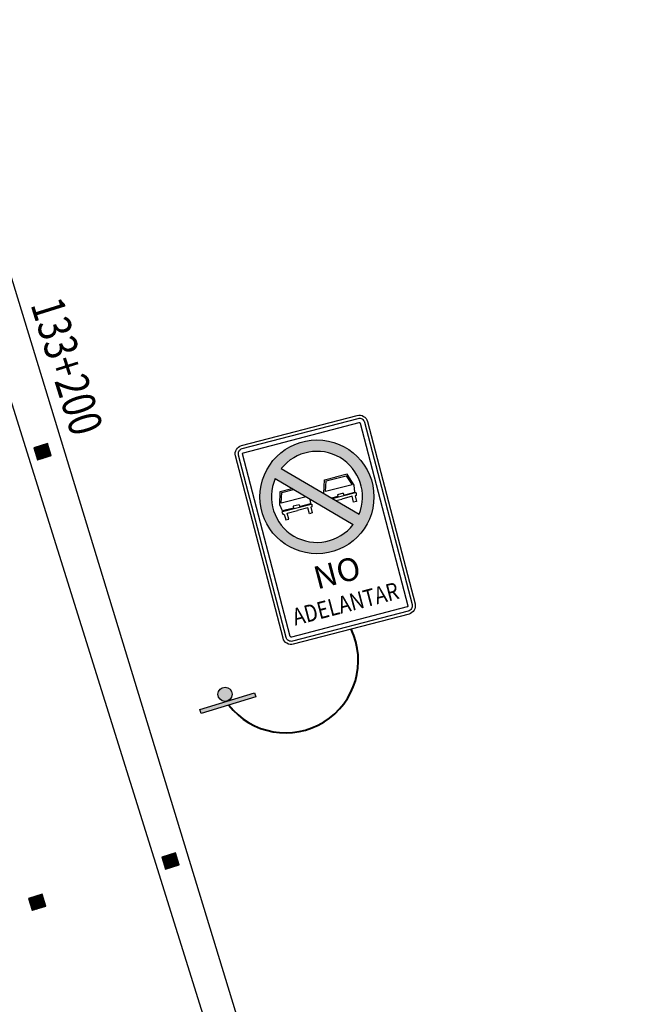
# Model space of a CAD drawing. Units: metres. Extents: x 0 to 2405859, y 0 to 27363768.
# Drawn here: x 772960 to 772977, y 9194838 to 9194865 of the extents above; entities that cross this region are included whole.
import ezdxf
from ezdxf.enums import TextEntityAlignment as Align

# ---------------------------------------------------------------- set-up
doc = ezdxf.new("R2010")
doc.units = ezdxf.units.M
doc.linetypes.add('DASHED2', pattern=[0.375, 0.25, -0.125])
for name, color, linetype in [('Borde exist', 2, 'Continuous'), ('Cuadro de Señalizacion', 2, 'Continuous'), ('Cuadro señal', 2, 'Continuous'), ('Descripcion', 5, 'Continuous'), ('EJE_TEXTO', 3, 'Continuous'), ('L-SIMBOLOS', 1, 'Continuous'), ('Poste Señal Reglamentaria', 7, 'Continuous'), ('Señal in', 2, 'Continuous'), ('Señalizacion', 7, 'Continuous'), ('TACHA', 53, 'Continuous')]:
    doc.layers.add(name, color=color, linetype=linetype)
doc.layers.add('Borde proy', color=3, linetype='Continuous', lineweight=30)
doc.layers.get('L-SIMBOLOS').off()
doc.styles.add('romans', font='romans.shx')
doc.styles.add('TECHNIC', font='verdana.ttf', dxfattribs={"height": 7.5})

# ---------------------------------------------------------------- blocks, each defined once
blk = doc.blocks.new('Soporte.')
at = {"layer": 'Cuadro de Señalizacion'}
h = blk.add_hatch(color=2, dxfattribs=at)
h.paths.add_polyline_path([(4, 0), (-4, 0), (-4, -0.6), (4, -0.6)])
h.paths.add_polyline_path([(-1, -1.6, 1), (1, -1.6, 1)])
blk.add_lwpolyline([(-4, -0.6), (-4, 0), (4, 0), (4, -0.6), (-4, -0.6)], dxfattribs=at)
blk.add_circle((0, -1.6), 1, dxfattribs=at)
blk = doc.blocks.new('R-16')
at = {"layer": 'Señal in'}
h = blk.add_hatch(color=211, dxfattribs=at)
edge = h.paths.add_edge_path()
edge.add_arc((0.012, 5.883), 2.451, 0, 360)
edge = h.paths.add_edge_path(flags=16)
edge.add_arc((0.012, 5.883), 1.959, 322.8181, 486.9095)
edge.add_line((-1.164, 7.449), (1.573, 4.699))
edge = h.paths.add_edge_path(flags=16)
edge.add_line((-1.525, 7.097), (1.219, 4.34))
edge.add_arc((0.012, 5.883), 1.959, 141.7053, 308.0223, ccw=False)
at = {"layer": 'Cuadro señal'}
for points in [[(-2.573, 8.837), (2.573, 8.837, -0.414214), (2.933, 8.477), (2.933, 0.36, -0.414214), (2.573, 0), (-2.573, 0, -0.414214), (-2.933, 0.36), (-2.933, 8.477, -0.414214)], [(-2.573, 8.704), (2.573, 8.704, -0.414214), (2.8, 8.477), (2.8, 0.36, -0.414214), (2.573, 0.133), (-2.573, 0.133, -0.414214), (-2.8, 0.36), (-2.8, 8.477, -0.414214)], [(-2.573, 8.52), (2.573, 8.52, -0.414214), (2.616, 8.477), (2.616, 0.36, -0.414214), (2.573, 0.318), (-2.573, 0.318, -0.414214), (-2.616, 0.36), (-2.616, 8.477, -0.414214)]]:
    blk.add_lwpolyline(points, format="xyb", close=True, dxfattribs=at)
at = {"layer": 'Señal in'}
for p, q in [((-1.164, 7.449), (1.573, 4.699)), ((-1.525, 7.097), (1.219, 4.34))]:
    blk.add_line(p, q, dxfattribs=at)
at = {"layer": 'Señal in', "color": 1}
for p, q in [((-1.585, 5.646), (-0.308, 5.646)), ((-0.82, 5.751), (-1.081, 5.751)), ((0.631, 5.646), (1.658, 5.646)), ((1.146, 5.751), (0.885, 5.751))]:
    blk.add_line(p, q, dxfattribs=at)
for points in [[(-1.081, 5.751), (-1.081, 5.668), (-1.578, 5.668), (-1.622, 5.96), (-1.456, 6.504), (-0.937, 6.504)], [(-0.441, 6.008), (-1.543, 6.008), (-1.403, 6.446), (-0.877, 6.446)], [(-0.934, 6.504), (-0.964, 6.504)], [(0.349, 5.93), (0.344, 5.96), (0.51, 6.504), (1.029, 6.504)], [(1.146, 5.751), (1.146, 5.668), (1.643, 5.668), (1.687, 5.96), (1.521, 6.504), (1.002, 6.504)], [(-1.585, 5.646), (-1.617, 5.626), (-1.588, 5.514), (-1.537, 5.514), (-1.537, 5.264), (-1.407, 5.264), (-1.407, 5.524), (-0.947, 5.524)], [(-0.308, 5.646), (-0.276, 5.626), (-0.305, 5.514), (-0.357, 5.514), (-0.357, 5.264), (-0.486, 5.264), (-0.486, 5.524), (-0.947, 5.524)], [(-0.82, 5.751), (-0.82, 5.668), (-0.323, 5.668), (-0.294, 5.86)], [(0.885, 5.751), (0.885, 5.668), (0.609, 5.668)], [(0.752, 5.524), (1.019, 5.524)], [(1.658, 5.646), (1.69, 5.626), (1.66, 5.514), (1.609, 5.514), (1.609, 5.264), (1.48, 5.264), (1.48, 5.524), (1.019, 5.524)]]:
    blk.add_lwpolyline(points, dxfattribs=at)
blk.add_lwpolyline([(0.423, 6.008), (0.563, 6.446), (1.459, 6.446), (1.605, 6.008), (0.423, 6.008)], close=True, dxfattribs=at)
at = {"layer": 'Señal in'}
blk.add_circle((0.012, 5.883), 2.451, dxfattribs=at)
for start, end in [(322.8181, 126.9095), (141.7053, 308.0223)]:
    blk.add_arc((0.012, 5.883), 1.959, start, end, dxfattribs=at)
at = {"layer": 'Descripcion', "style": 'TECHNIC'}
for s, height, width, p, p2 in [('NO', 0.9819, 0.975039, (-0.985, 2.017), (1.036, 2.017)), ('ADELANTAR', 0.7364, 0.759706, (-2.295, 0.749), (2.378, 0.749))]:
    blk.add_text(s, height=height, dxfattribs=dict(at, width=width)).set_placement(p, p2, align=Align.FIT)
blk = doc.blocks.new('CAPTAFOROS')
at = {"layer": 'TACHA'}
h = blk.add_hatch(dxfattribs=at)
h.set_pattern_fill('ANSI31', color=55, scale=0.1, style=0)
h.set_pattern_definition([(45, (-6680.934183, -827.414893), (-0.008838834765, 0.008838834765), [])])
h.paths.add_polyline_path([(-0.175, -0.2), (0.175, -0.2), (0.175, 0.2), (-0.175, 0.2)])
at = {"layer": 'TACHA', "color": 1}
for p, q in [((-0.175, 0.2), (-0.075, 0.14)), ((-0.075, -0.14), (-0.175, -0.2)), ((0.075, -0.14), (0.175, -0.2))]:
    blk.add_line(p, q, dxfattribs=at)
blk.add_lwpolyline([(0.075, 0.14), (0.075, -0.14), (-0.075, -0.14), (-0.075, 0.14), (0.075, 0.14), (0.175, 0.2), (-0.175, 0.2), (-0.175, -0.2), (0.175, -0.2), (0.175, 0.2)], dxfattribs=at)
for points in [[(-0.163, -0.179), (-0.163, 0.179), (-0.087, 0.133), (-0.087, -0.133)], [(0.087, -0.133), (0.087, 0.133), (0.163, 0.179), (0.163, -0.179)]]:
    blk.add_lwpolyline(points, close=True, dxfattribs=at)

msp = doc.modelspace()

# ---------------------------------------------------------------- linework, layer by layer
at = {"layer": 'Borde exist', "color": 8, "linetype": 'DASHED2', "ltscale": 20}
for points in [[(772799.15141, 9194865.70074), (772799.54385, 9194870.58694), (772799.89313, 9194873.77247), (772800.37047, 9194880.72829), (772801.26035, 9194888.85918), (772802.09624, 9194896.90016), (772802.62364, 9194901.42374), (772803.21089, 9194907.16571), (772803.55189, 9194910.29728), (772804.17007, 9194916.26659), (772804.54096, 9194918.89062), (772804.69621, 9194921.40682), (772805.15979, 9194925.91396), (772805.68608, 9194930.09213), (772805.80969, 9194931.88264), (772806.16534, 9194935.17435), (772806.63884, 9194939.10898), (772806.94148, 9194942.26897), (772807.82934, 9194948.19494), (772808.66447, 9194953.70707), (772809.46708, 9194959.46564), (772810.11293, 9194964.0349), (772810.86702, 9194969.14854), (772811.75483, 9194974.76946), (772812.83654, 9194980.84858), (772814.18099, 9194987.33384), (772814.97326, 9194990.7125), (772815.85704, 9194994.17317), (772817.89548, 9195001.27759), (772821.35521, 9195011.90218), (772823.6972, 9195018.56501), (772827.86849, 9195029.91721), (772831.41388, 9195039.30569), (772835.54105, 9195050.42272), (772839.55768, 9195061.52306), (772842.72629, 9195070.35479), (772845.08922, 9195076.92209), (772848.23358, 9195085.57655), (772852.16085, 9195096.24076), (772854.5482, 9195102.57821), (772858.80722, 9195113.13734), (772861.63094, 9195119.47753), (772864.66741, 9195125.72769), (772866.80981, 9195129.79922), (772869.07646, 9195133.80759), (772871.52627, 9195137.8139), (772874.21942, 9195141.88116), (772877.21282, 9195146.06845), (772880.48871, 9195150.34414), (772885.72894, 9195156.65464), (772891.07683, 9195162.4663), (772896.40036, 9195167.5688), (772901.85869, 9195172.08079), (772907.62296, 9195176.14317), (772911.65105, 9195178.63913), (772915.80015, 9195180.97396), (772920.04626, 9195183.15478), (772924.35435, 9195185.18373), (772928.6454, 9195187.04316), (772932.82939, 9195188.71043), (772936.81633, 9195190.16292), (772940.52864, 9195191.37951), (772942.27233, 9195191.89451), (772947.03044, 9195193.04591), (772948.45241, 9195193.29282), (772954.4075, 9195193.47042), (772957.4681, 9195192.80746), (772959.51344, 9195192.08664), (772962.70012, 9195190.51051), (772964.88089, 9195189.01168), (772967.08639, 9195187.05814), (772969.27994, 9195184.60829), (772971.34761, 9195181.78408), (772972.29263, 9195180.28249), (772973.92176, 9195177.2021), (772975.09464, 9195174.14801), (772975.74118, 9195171.12757), (772975.85169, 9195167.99915), (772974.99702, 9195162.78003), (772973.77011, 9195158.80118), (772973.0095, 9195156.71276), (772971.3149, 9195152.49868), (772968.70224, 9195146.56665), (772967.15302, 9195143.16516), (772965.76302, 9195140.0838), (772964.47127, 9195137.09226), (772963.21678, 9195133.96027), (772961.96138, 9195130.52401), (772960.75814, 9195126.88561), (772959.68293, 9195123.21371), (772958.81164, 9195119.67692), (772958.19987, 9195116.41564), (772957.82222, 9195113.45744), (772957.58653, 9195108.44761), (772957.79671, 9195104.4826), (772958.57745, 9195099.75464), (772959.88129, 9195095.09877), (772961.02428, 9195092.25856), (772962.63693, 9195088.98323), (772964.69647, 9195085.33523), (772967.05196, 9195081.50817), (772969.54692, 9195077.70142), (772970.79781, 9195075.86794), (772972.02292, 9195074.10384), (772973.19294, 9195072.38172), (772974.27659, 9195070.66377), (772975.24259, 9195068.91214), (772976.05966, 9195067.08899), (772976.69653, 9195065.1565), (772977.12191, 9195063.07683), (772977.30453, 9195060.81215), (772977.22513, 9195058.34003), (772976.91251, 9195055.69971), (772976.40751, 9195052.94586), (772975.75094, 9195050.13312), (772974.98364, 9195047.31616), (772974.14643, 9195044.54963), (772973.28015, 9195041.88818), (772972.42561, 9195039.38647), (772971.6162, 9195037.08588), (772970.13991, 9195033.02771), (772968.82831, 9195029.52661), (772967.10319, 9195024.88123), (772965.56668, 9195020.37414), (772964.06156, 9195015.38813), (772962.42151, 9195009.32576), (772961.21457, 9195004.58578), (772959.3101, 9194996.8772), (772958.0306, 9194991.63838), (772956.77741, 9194986.51291), (772955.54619, 9194981.47465), (772954.93493, 9194978.9656), (772951.86662, 9194966.18807), (772948.89501, 9194953.33039), (772947.32176, 9194946.19397), (772945.51089, 9194938.14872), (772944.51409, 9194933.74923), (772943.8827, 9194930.82333), (772942.91669, 9194925.916), (772942.17909, 9194921.31129), (772941.51134, 9194916.10186), (772940.88217, 9194910.38386), (772940.39197, 9194904.55748), (772939.97518, 9194899.39879), (772940.20035, 9194894.52476), (772941.27664, 9194885.98381), (772942.71053, 9194878.94541), (772944.31362, 9194872.08266), (772945.76903, 9194867.34448), (772948.44915, 9194860.84968), (772950.31024, 9194856.41629), (772953.52733, 9194849.39349), (772958.7166, 9194839.19689), (772963.62808, 9194829.66035), (772967.91749, 9194821.43291), (772970.30494, 9194816.39833), (772972.63142, 9194810.85002), (772974.35289, 9194806.2085), (772975.28502, 9194803.55987), (772976.55682, 9194799.56732)], [(772806.43477, 9194865.02603), (772806.95584, 9194872.5527), (772807.34954, 9194878.0324), (772807.79762, 9194883.6226), (772808.33803, 9194889.56628), (772809.26338, 9194898.88965), (772810.20624, 9194908.12963), (772811.32186, 9194919.5315), (772812.06279, 9194927.48931), (772812.9821, 9194937.61547), (772813.92171, 9194947.25803), (772814.71964, 9194954.16531), (772815.74097, 9194961.05557), (772817.77137, 9194970.94876), (772819.8405, 9194979.00767), (772822.05986, 9194986.90578), (772824.75138, 9194996.08144), (772828.40236, 9195007.66195), (772832.40184, 9195019.18584), (772837.02179, 9195032.31169), (772841.87673, 9195045.98619), (772846.72793, 9195059.26382), (772852.45365, 9195074.54612), (772857.33574, 9195087.66872), (772862.35175, 9195100.67861), (772864.92471, 9195106.98829), (772868.40503, 9195115.02823), (772872.04139, 9195122.77855), (772877.0425, 9195132.39718), (772884.04807, 9195143.49143), (772891.21044, 9195152.26008), (772898.22847, 9195159.29758), (772904.01679, 9195164.364), (772909.8795, 9195168.88869), (772917.59583, 9195173.88859), (772923.4901, 9195177.06778), (772933.53866, 9195181.57862), (772942.38381, 9195184.75642), (772947.87959, 9195186.16163), (772949.04974, 9195186.36228), (772950.1444, 9195186.50507), (772951.16728, 9195186.59162), (772953.02439, 9195186.60968), (772954.6779, 9195186.44598), (772956.9023, 9195185.92509), (772958.29395, 9195185.42254), (772960.33456, 9195184.33164), (772962.40829, 9195182.64897), (772963.83834, 9195181.11397), (772965.23474, 9195179.27747), (772965.89125, 9195178.26338), (772966.50445, 9195177.19461), (772967.06272, 9195176.07803), (772967.55443, 9195174.92055), (772967.96891, 9195173.72662), (772968.29942, 9195172.49099), (772968.6854, 9195169.86385), (772968.7293, 9195168.45695), (772968.66611, 9195166.97758), (772968.49005, 9195165.41803), (772968.19533, 9195163.77063), (772967.78018, 9195162.03283), (772966.64974, 9195158.3637), (772965.97103, 9195156.47892), (772965.24103, 9195154.5917), (772964.47804, 9195152.72532), (772963.70034, 9195150.90306), (772962.17026, 9195147.47622), (772960.70752, 9195144.3101), (772959.283, 9195141.22413), (772957.86388, 9195138.02995), (772957.14607, 9195136.33341), (772956.4199, 9195134.54629), (772955.69429, 9195132.68063), (772954.98078, 9195130.75557), (772954.29091, 9195128.79027), (772953.63619, 9195126.80386), (772953.02818, 9195124.81551), (772952.4784, 9195122.84435), (772951.99838, 9195120.90955), (772951.59766, 9195119.02461), (772951.27773, 9195117.18053), (772951.03808, 9195115.36271), (772950.87821, 9195113.5565), (772950.79761, 9195111.74729), (772950.79577, 9195109.92045), (772950.87219, 9195108.06135), (772951.02635, 9195106.15537), (772951.25847, 9195104.19128), (772951.57163, 9195102.1715), (772951.96966, 9195100.10181), (772952.45635, 9195097.98803), (772953.03551, 9195095.83596), (772953.71096, 9195093.65141), (772954.48651, 9195091.44017), (772955.36595, 9195089.20806), (772956.34741, 9195086.96485), (772957.40614, 9195084.73616), (772958.51171, 9195082.55162), (772960.74162, 9195078.43335), (772962.79366, 9195074.84688), (772963.67688, 9195073.32707), (772965.07414, 9195070.90064), (772966.91178, 9195067.69539), (772968.10931, 9195065.74265), (772969.89399, 9195062.99293), (772970.69123, 9195061.73395), (772971.30843, 9195060.67195), (772971.70433, 9195059.76538), (772971.88333, 9195058.84277), (772971.85184, 9195057.72699), (772971.61703, 9195056.24742), (772970.94478, 9195053.34644), (772970.34712, 9195051.14864), (772969.68162, 9195048.89751), (772968.97745, 9195046.68881), (772968.20306, 9195044.4608), (772966.80763, 9195040.86134), (772965.65639, 9195038.14694), (772964.34841, 9195035.16877), (772962.98177, 9195032.03159), (772961.65758, 9195028.84457), (772960.47313, 9195025.71035), (772959.43719, 9195022.58248), (772958.47003, 9195019.2653), (772957.48805, 9195015.55672), (772956.41046, 9195011.26352), (772955.22036, 9195006.39743), (772953.96484, 9195001.17514), (772952.69371, 9194995.82222), (772951.45531, 9194990.55785), (772950.26297, 9194985.45371), (772949.09504, 9194980.43402), (772947.92837, 9194975.41657), (772946.74172, 9194970.3268), (772945.55831, 9194965.26576), (772944.44581, 9194960.51012), (772943.4738, 9194956.34416), (772942.70842, 9194953.03797), (772941.66253, 9194948.44908), (772940.62835, 9194943.95391), (772939.61724, 9194939.65119), (772938.94163, 9194936.79908), (772938.11724, 9194933.33907), (772937.27382, 9194929.7614), (772936.33348, 9194925.47954), (772935.17396, 9194919.98568), (772934.22522, 9194915.18944), (772933.81638, 9194912.72675), (772933.45764, 9194909.73508), (772933.16743, 9194905.9339), (772932.97564, 9194902.78613), (772932.84281, 9194899.68694), (772932.92769, 9194896.3808), (772933.2962, 9194891.96994), (772933.59564, 9194889.41976), (772933.98677, 9194886.5596), (772934.741, 9194881.9863), (772935.3436, 9194878.9481), (772935.9769, 9194876.08042), (772936.58494, 9194873.52295), (772937.33012, 9194870.56585), (772938.28071, 9194867.41521), (772940.74978, 9194861.37426), (772942.49068, 9194857.40215), (772944.78208, 9194852.54548), (772947.20844, 9194847.86862), (772950.99201, 9194840.74184), (772953.89975, 9194835.08346), (772956.03217, 9194830.83703), (772958.94057, 9194825.00906), (772961.45711, 9194819.8291), (772963.81402, 9194814.87072), (772966.14863, 9194809.50883), (772968.55371, 9194803.05459), (772969.43045, 9194800.52152), (772970.27298, 9194797.88289)]]:
    msp.add_spline(points, degree=3, dxfattribs=at)
at = {"layer": 'Borde proy', "color": 1}
msp.add_lwpolyline([(772945.63576, 9194900.84731, -0.05464697), (772948.64761, 9194893.95808), (772952.82478, 9194880.5959), (772977.44608, 9194799.90716), (772977.44608, 9194799.90716)], format="xyb", dxfattribs=at)
at = {"layer": 'Poste Señal Reglamentaria', "color": 2, "linetype": 'Continuous', "lineweight": 40}
msp.add_arc((772967.36469, 9194847.39463), 2.02791, 218.128087, 25.545744, dxfattribs=at)
at = {"layer": 'Señalizacion', "linetype": 'Continuous', "ltscale": 10}
msp.add_lwpolyline([(772835.14674, 9194917.94487), (772916.12242, 9194916.96267, -0.32466512), (772947.50224, 9194893.60015), (772975.11551, 9194805.26921, -0.0455599), (772976.55682, 9194799.56732)], format="xyb", dxfattribs=at)

# ---------------------------------------------------------------- block references
for p, rotation in [((772960.56112, 9194853.23428), 287.1944043681409), ((772964.14134, 9194841.78167), 107.2105257195803), ((772960.41077, 9194840.62639), 107.2105257195803)]:
    msp.add_blockref('CAPTAFOROS', p, dxfattribs=dict(rotation=rotation))
at = {"layer": 'L-SIMBOLOS', "color": 2, "linetype": 'Continuous', "lineweight": 40, "xscale": 0.65, "yscale": 0.65, "zscale": 0.65, "rotation": 14.60721130763709}
msp.add_blockref('R-16', (772969.19435, 9194848.26913), dxfattribs=at)
at = {"layer": 'Poste Señal Reglamentaria', "xscale": 0.2, "yscale": 0.2, "zscale": 0.2, "rotation": 197.128884497532}
msp.add_blockref('Soporte.', (772965.76227, 9194846.14033), dxfattribs=at)

# ---------------------------------------------------------------- texts
at = {"layer": 'EJE_TEXTO', "color": 2, "style": 'romans', "width": 0.8}
msp.add_text('133+200', height=0.925, rotation=287.361111, dxfattribs=at).set_placement((772960.22089, 9194857.35844))

doc.saveas('drawing.dxf')
